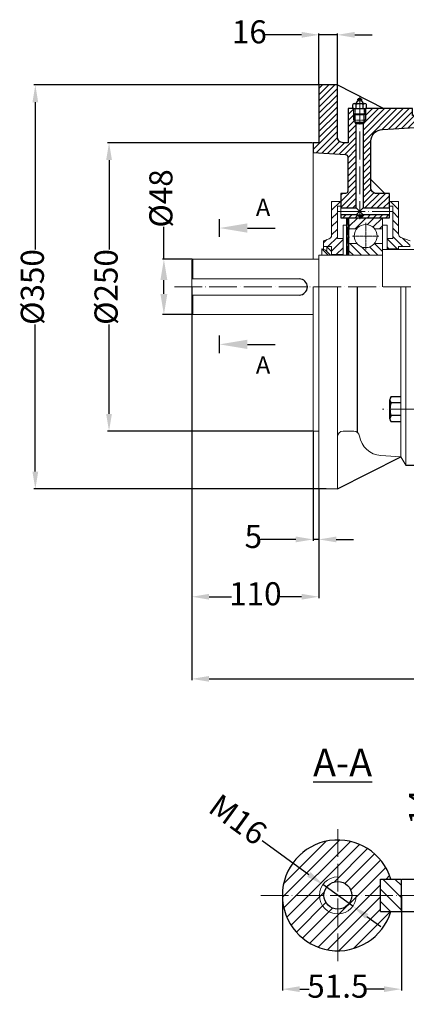
# Model space of a CAD drawing. Units: millimetres. Extents: x 25942 to 27386, y 2590 to 3523.
# Drawn here: x 25942 to 26277, y 2590 to 3443 of the extents above; entities that cross this region are included whole.
import ezdxf

# ---------------------------------------------------------------- set-up
doc = ezdxf.new("R2010")
doc.units = ezdxf.units.MM
doc.linetypes.add('ACAD_ISO02W100', pattern=[15, 12, -3])
doc.linetypes.add('ACAD_ISO04W100', pattern=[30, 24, -3, 0, -3])
for name, color, linetype, lineweight in [('1_ALL_PLANES', 7, 'Continuous', 15), ('8_ALL_NOTES_BALLOONS_SYMBOLS_GT', 7, 'Continuous', 15), ('AXON', 40, 'ACAD_ISO04W100', 18), ('basikes axonikes', 56, 'ACAD_ISO04W100', 15), ('DIAG', 20, 'Continuous', 18), ('DIAK', 3, 'ACAD_ISO02W100', 18), ('DIAST', 12, 'Continuous', 18), ('speiromata', 6, 'Continuous', 15)]:
    doc.layers.add(name, color=color, linetype=linetype, lineweight=lineweight)
doc.layers.add('BASIKES', color=182, linetype='Continuous')
doc.styles.add('HY', font='times.ttf')
doc.styles.get("Standard").update_dxf_attribs({"font": 'times.ttf'})
doc.dimstyles.new('ISO-25', dxfattribs={"dimtxt": 20, "dimasz": 15, "dimexe": 1.25, "dimexo": 0.625, "dimtad": 0, "dimtxsty": 'Standard', "dimcen": 2.5, "dimadec": 0, "dimazin": 0, "dimtfac": 1, "dimtmove": 0, "dimatfit": 3, "dimfxl": 1.25, "dimarcsym": 0})

# ---------------------------------------------------------------- blocks, each defined once
blk = doc.blocks.new('*D1057')
at = {"layer": 'Defpoints', "color": 0, "transparency": 16777216}
for p in [(26091.41, 3188.52), (26821.41, 3074.02), (26821.41, 2871.91)]:
    blk.add_point(p, dxfattribs=at)
at = {"layer": 'DIAST', "color": 0, "lineweight": -2, "transparency": 16777216}
for p, q in [((26091.41, 3187.89), (26091.41, 2870.66)), ((26821.41, 3073.4), (26821.41, 2870.66)), ((26106.41, 2871.91), (26434.71, 2871.91)), ((26806.41, 2871.91), (26478.1, 2871.91))]:
    blk.add_line(p, q, dxfattribs=at)
at = {"layer": 'DIAST', "color": 0, "transparency": 16777216}
for points in [[(26106.41, 2874.41), (26106.41, 2869.41), (26091.41, 2871.91)], [(26806.41, 2874.41), (26806.41, 2869.41), (26821.41, 2871.91)]]:
    blk.add_solid(points, dxfattribs=at)
at = {"layer": 'DIAST', "color": 0, "transparency": 16777216, "insert": (26456.41, 2871.91), "char_height": 20, "attachment_point": 5, "style": 'HY'}
blk.add_mtext('730', dxfattribs=at)
blk = doc.blocks.new('*D1058')
at = {"layer": 'Defpoints', "color": 0, "transparency": 16777216}
for p in [(26091.41, 3211.52), (26201.41, 3036.52), (26091.41, 2943.05)]:
    blk.add_point(p, dxfattribs=at)
at = {"layer": 'DIAST', "color": 0, "lineweight": -2, "transparency": 16777216}
for p, q in [((26091.41, 3210.9), (26091.41, 2941.8)), ((26201.41, 3035.89), (26201.41, 2941.8)), ((26106.41, 2943.05), (26125.89, 2943.05)), ((26186.41, 2943.05), (26166.92, 2943.05))]:
    blk.add_line(p, q, dxfattribs=at)
at = {"layer": 'DIAST', "color": 0, "transparency": 16777216}
for points in [[(26106.41, 2945.55), (26106.41, 2940.55), (26091.41, 2943.05)], [(26186.41, 2945.55), (26186.41, 2940.55), (26201.41, 2943.05)]]:
    blk.add_solid(points, dxfattribs=at)
at = {"layer": 'DIAST', "color": 0, "transparency": 16777216, "insert": (26146.41, 2943.05), "char_height": 20, "attachment_point": 5, "style": 'HY'}
blk.add_mtext('110', dxfattribs=at)
blk = doc.blocks.new('*D1059')
at = {"layer": 'Defpoints', "color": 0, "transparency": 16777216}
for p in [(26217.41, 3429.99), (26201.41, 3386.52), (26217.41, 3386.52)]:
    blk.add_point(p, dxfattribs=at)
at = {"layer": 'DIAST', "color": 0, "lineweight": -2, "transparency": 16777216}
for p, q in [((26201.41, 3387.14), (26201.41, 3431.24)), ((26217.41, 3387.14), (26217.41, 3431.24)), ((26186.41, 3429.99), (26154.29, 3429.99)), ((26217.41, 3429.99), (26201.41, 3429.99)), ((26232.41, 3429.99), (26247.41, 3429.99))]:
    blk.add_line(p, q, dxfattribs=at)
at = {"layer": 'DIAST', "color": 0, "transparency": 16777216}
for points in [[(26186.41, 3432.49), (26186.41, 3427.49), (26201.41, 3429.99)], [(26232.41, 3432.49), (26232.41, 3427.49), (26217.41, 3429.99)]]:
    blk.add_solid(points, dxfattribs=at)
at = {"layer": 'DIAST', "color": 0, "transparency": 16777216, "insert": (26141.2, 3429.99), "char_height": 20, "attachment_point": 5, "style": 'HY'}
blk.add_mtext('16', dxfattribs=at)
blk = doc.blocks.new('*D1060')
at = {"layer": 'Defpoints', "color": 0, "transparency": 16777216}
for p in [(26196.41, 3086.52), (26201.41, 3036.52), (26201.41, 2992.72)]:
    blk.add_point(p, dxfattribs=at)
at = {"layer": 'DIAST', "color": 0, "lineweight": -2, "transparency": 16777216}
for p, q in [((26196.41, 3085.89), (26196.41, 2991.47)), ((26201.41, 3035.89), (26201.41, 2991.47)), ((26181.41, 2992.72), (26150.98, 2992.72)), ((26201.41, 2992.72), (26196.41, 2992.72)), ((26216.41, 2992.72), (26231.41, 2992.72))]:
    blk.add_line(p, q, dxfattribs=at)
at = {"layer": 'DIAST', "color": 0, "transparency": 16777216}
for points in [[(26181.41, 2995.22), (26181.41, 2990.22), (26196.41, 2992.72)], [(26216.41, 2995.22), (26216.41, 2990.22), (26201.41, 2992.72)]]:
    blk.add_solid(points, dxfattribs=at)
at = {"layer": 'DIAST', "color": 0, "transparency": 16777216, "insert": (26144.65, 2992.72), "char_height": 20, "attachment_point": 5, "style": 'HY'}
blk.add_mtext('5', dxfattribs=at)
blk = doc.blocks.new('*D1062')
at = {"layer": 'Defpoints', "color": 0, "transparency": 16777216}
for p in [(26204.85, 2693.65), (26230.77, 2674.88)]:
    blk.add_point(p, dxfattribs=at)
at = {"layer": 'DIAST', "color": 0, "lineweight": -2, "transparency": 16777216}
for p, q in [((26152.33, 2731.71), (26192.71, 2702.45)), ((26230.77, 2674.88), (26204.85, 2693.65)), ((26242.92, 2666.08), (26255.06, 2657.28))]:
    blk.add_line(p, q, dxfattribs=at)
at = {"layer": 'DIAST', "color": 0, "transparency": 16777216}
for points in [[(26194.17, 2704.48), (26191.24, 2700.43), (26204.85, 2693.65)], [(26244.38, 2668.1), (26241.45, 2664.06), (26230.77, 2674.88)]]:
    blk.add_solid(points, dxfattribs=at)
at = {"layer": 'DIAST', "color": 0, "transparency": 16777216, "insert": (26129.89, 2747.96), "char_height": 20, "attachment_point": 5, "rotation": 324.07789, "style": 'HY'}
blk.add_mtext('M16', dxfattribs=at)
blk = doc.blocks.new('*D1063')
at = {"layer": 'Defpoints', "color": 0, "transparency": 16777216}
for p in [(26169.81, 2684.27), (26272.81, 2684.27), (26169.81, 2603)]:
    blk.add_point(p, dxfattribs=at)
at = {"layer": 'DIAST', "color": 0, "lineweight": -2, "transparency": 16777216}
for p, q in [((26169.81, 2683.64), (26169.81, 2601.75)), ((26272.81, 2683.64), (26272.81, 2601.75)), ((26184.81, 2603), (26193.03, 2603)), ((26257.81, 2603), (26242.6, 2603))]:
    blk.add_line(p, q, dxfattribs=at)
at = {"layer": 'DIAST', "color": 0, "transparency": 16777216}
for points in [[(26184.81, 2605.5), (26184.81, 2600.5), (26169.81, 2603)], [(26257.81, 2605.5), (26257.81, 2600.5), (26272.81, 2603)]]:
    blk.add_solid(points, dxfattribs=at)
at = {"layer": 'DIAST', "color": 0, "transparency": 16777216, "insert": (26217.81, 2603), "char_height": 20, "attachment_point": 5, "style": 'HY'}
blk.add_mtext('51.5', dxfattribs=at)
blk = doc.blocks.new('*D1064')
at = {"layer": 'Defpoints', "color": 0, "transparency": 16777216}
for p in [(26272.81, 2698.27), (26272.81, 2670.27), (26292.01, 2670.27)]:
    blk.add_point(p, dxfattribs=at)
at = {"layer": 'DIAST', "color": 0, "lineweight": -2, "transparency": 16777216}
for p, q in [((26292.01, 2713.27), (26292.01, 2747.52)), ((26273.44, 2698.27), (26293.26, 2698.27)), ((26292.01, 2670.27), (26292.01, 2698.27)), ((26273.44, 2670.27), (26293.26, 2670.27)), ((26292.01, 2655.27), (26292.01, 2640.27))]:
    blk.add_line(p, q, dxfattribs=at)
at = {"layer": 'DIAST', "color": 0, "transparency": 16777216}
for points in [[(26289.51, 2713.27), (26294.51, 2713.27), (26292.01, 2698.27)], [(26289.51, 2655.27), (26294.51, 2655.27), (26292.01, 2670.27)]]:
    blk.add_solid(points, dxfattribs=at)
at = {"layer": 'DIAST', "color": 0, "transparency": 16777216, "insert": (26292.01, 2760.67), "char_height": 20, "attachment_point": 5, "rotation": 90, "style": 'HY'}
blk.add_mtext('14', dxfattribs=at)
blk = doc.blocks.new('*D1065')
at = {"layer": 'Defpoints', "color": 0, "transparency": 16777216}
for p in [(26196.41, 3336.52), (26019.74, 3086.52), (26196.41, 3086.52)]:
    blk.add_point(p, dxfattribs=at)
at = {"layer": 'DIAST', "color": 0, "lineweight": -2, "transparency": 16777216}
for p, q in [((26195.78, 3336.52), (26018.49, 3336.52)), ((26019.74, 3321.52), (26019.74, 3243.83)), ((26019.74, 3101.52), (26019.74, 3179.06)), ((26195.78, 3086.52), (26018.49, 3086.52))]:
    blk.add_line(p, q, dxfattribs=at)
at = {"layer": 'DIAST', "color": 0, "transparency": 16777216}
for points in [[(26017.24, 3321.52), (26022.24, 3321.52), (26019.74, 3336.52)], [(26017.24, 3101.52), (26022.24, 3101.52), (26019.74, 3086.52)]]:
    blk.add_solid(points, dxfattribs=at)
at = {"layer": 'DIAST', "color": 0, "transparency": 16777216, "insert": (26019.74, 3211.45), "char_height": 20, "attachment_point": 5, "rotation": 90, "style": 'HY'}
blk.add_mtext('%%c250', dxfattribs=at)
blk = doc.blocks.new('*D1066')
at = {"layer": 'Defpoints', "color": 0, "transparency": 16777216}
for p in [(25955.93, 3386.52), (26208.41, 3386.52), (26208.41, 3036.52)]:
    blk.add_point(p, dxfattribs=at)
at = {"layer": 'DIAST', "color": 0, "lineweight": -2, "transparency": 16777216}
for p, q in [((26207.78, 3386.52), (25954.68, 3386.52)), ((25955.93, 3371.52), (25955.93, 3243.83)), ((25955.93, 3051.52), (25955.93, 3179.06)), ((26207.78, 3036.52), (25954.68, 3036.52))]:
    blk.add_line(p, q, dxfattribs=at)
at = {"layer": 'DIAST', "color": 0, "transparency": 16777216}
for points in [[(25953.43, 3371.52), (25958.43, 3371.52), (25955.93, 3386.52)], [(25953.43, 3051.52), (25958.43, 3051.52), (25955.93, 3036.52)]]:
    blk.add_solid(points, dxfattribs=at)
at = {"layer": 'DIAST', "color": 0, "transparency": 16777216, "insert": (25955.93, 3211.45), "char_height": 20, "attachment_point": 5, "rotation": 90, "style": 'HY'}
blk.add_mtext('%%c350', dxfattribs=at)
blk = doc.blocks.new('*D1067')
at = {"layer": 'Defpoints', "color": 0, "transparency": 16777216}
for p in [(26092.41, 3235.52), (26067.22, 3187.52), (26092.41, 3187.52)]:
    blk.add_point(p, dxfattribs=at)
at = {"layer": 'DIAST', "color": 0, "lineweight": -2, "transparency": 16777216}
for p, q in [((26067.22, 3235.52), (26067.22, 3263.53)), ((26091.78, 3235.52), (26065.97, 3235.52)), ((26067.22, 3205.52), (26067.22, 3217.52)), ((26091.78, 3187.52), (26065.97, 3187.52))]:
    blk.add_line(p, q, dxfattribs=at)
at = {"layer": 'DIAST', "color": 0, "transparency": 16777216}
for points in [[(26064.22, 3217.52), (26070.22, 3217.52), (26067.22, 3235.52)], [(26064.22, 3205.52), (26070.22, 3205.52), (26067.22, 3187.52)]]:
    blk.add_solid(points, dxfattribs=at)
at = {"layer": 'DIAST', "color": 0, "transparency": 16777216, "insert": (26067.22, 3288.21), "char_height": 20, "attachment_point": 5, "rotation": 90, "style": 'HY'}
blk.add_mtext('%%c48', dxfattribs=at)

msp = doc.modelspace()

# ---------------------------------------------------------------- hatches: boundary and pattern name
at = {"layer": '1_ALL_PLANES'}
h = msp.add_hatch(dxfattribs=at)
h.set_pattern_fill('ANSI31', color=1, scale=60, style=0)
h.set_pattern_definition([(45, (25027.738, 3715.07), (-5.3033, 5.3033), [])])
h.paths.add_polyline_path([(26233.812, 2684.268), (26254.812, 2684.268), (26254.812, 2698.268), (26263.725, 2698.268, 0.3299549), (26217.812, 2732.268), (26217.812, 2700.268, -0.4142136)])
h.paths.add_polyline_path([(26217.812, 2700.268), (26217.812, 2732.268, 0.4142136), (26169.812, 2684.268), (26201.812, 2684.268, -0.4142136)])
h.paths.add_polyline_path([(26201.812, 2684.268), (26169.812, 2684.268, 0.4142136), (26217.812, 2636.268), (26217.812, 2668.268, -0.4142136)])
h.paths.add_polyline_path([(26217.812, 2668.268), (26217.812, 2636.268, 0.3299549), (26263.725, 2670.268), (26254.812, 2670.268), (26254.812, 2684.268), (26233.812, 2684.268, -0.4142136)])
h.paths.add_polyline_path([(26217.812, 2672.268), (26217.812, 2668.268, 0.4142136), (26233.812, 2684.268), (26229.812, 2684.268, -0.4142136)], flags=17)
h.paths.add_polyline_path([(26217.812, 2700.268), (26217.812, 2696.268, -0.4142136), (26229.812, 2684.268), (26233.812, 2684.268, 0.4142136)], flags=16)
h.paths.add_polyline_path([(26201.812, 2684.268), (26205.812, 2684.268, -0.4142136), (26217.812, 2696.268), (26217.812, 2700.268, 0.4142136)], flags=16)
h.paths.add_polyline_path([(26217.812, 2668.268), (26217.812, 2672.268, -0.4142136), (26205.812, 2684.268), (26201.812, 2684.268, 0.4142136)], flags=16)
h = msp.add_hatch(dxfattribs=at)
h.set_pattern_fill('ANSI31', color=1, scale=60, angle=90, style=0)
h.set_pattern_definition([(135, (25027.738, 3715.07), (-5.3033, -5.3033), [])])
h.paths.add_polyline_path([(26272.812, 2684.268), (26272.812, 2698.268), (26254.812, 2698.268), (26254.812, 2684.268)])
h.paths.add_polyline_path([(26272.812, 2670.268), (26272.812, 2684.268), (26254.812, 2684.268), (26254.812, 2670.268)])
at = {"layer": 'DIAG'}
h = msp.add_hatch(dxfattribs=at)
h.set_pattern_fill('ANSI31', color=256, scale=30, style=0)
h.set_pattern_definition([(45, (25454.4026, 2217.39), (-2.65165, 2.65165), [])])
h.paths.add_polyline_path([(26233.728, 3274.022), (26220.405, 3274.022), (26220.405, 3271.522), (26236.728, 3271.522), (26236.728, 3272.303)])
h.paths.add_polyline_path([(26262.405, 3274.022), (26239.728, 3274.022), (26236.728, 3272.303), (26236.728, 3271.522), (26262.405, 3271.522)])
edge = h.paths.add_edge_path()
edge.add_line((26289.405, 3360.019), (26287.405, 3360.019))
edge.add_line((26287.405, 3360.019), (26287.405, 3360.019))
edge.add_line((26287.405, 3360.019), (26282.405, 3360.019))
edge.add_line((26282.405, 3360.019), (26282.405, 3366.019))
edge.add_line((26282.405, 3366.019), (26276.728, 3366.019))
edge.add_line((26276.728, 3366.019), (26241.728, 3366.019))
edge.add_line((26241.728, 3366.019), (26241.728, 3361.52))
edge.add_line((26241.728, 3361.52), (26241.728, 3356.019))
edge.add_line((26241.728, 3356.019), (26240.728, 3356.019))
edge.add_line((26240.728, 3356.019), (26240.728, 3353.957))
edge.add_line((26240.728, 3353.957), (26239.728, 3352.957))
edge.add_line((26239.728, 3352.957), (26239.728, 3280.022))
edge.add_line((26239.728, 3280.022), (26262.405, 3280.022))
edge.add_line((26262.405, 3280.022), (26262.405, 3280.022))
edge.add_line((26262.405, 3280.022), (26262.405, 3285.522))
edge.add_line((26262.405, 3285.522), (26262.405, 3285.522))
edge.add_line((26262.405, 3285.522), (26262.405, 3292.519))
edge.add_line((26262.405, 3292.519), (26251.405, 3292.519))
edge.add_arc((26251.405, 3297.519), 5, 180, 270, ccw=False)
edge.add_line((26246.405, 3297.519), (26246.405, 3337.909))
edge.add_arc((26256.405, 3337.909), 10, 90, 180, ccw=False)
edge.add_line((26256.405, 3347.909), (26289.405, 3350.019))
edge.add_line((26289.405, 3350.019), (26289.405, 3360.019))
edge = h.paths.add_edge_path()
edge.add_line((26217.405, 3386.519), (26201.405, 3386.519))
edge.add_line((26201.405, 3386.519), (26201.405, 3336.519))
edge.add_line((26201.405, 3336.519), (26196.405, 3336.519))
edge.add_line((26196.405, 3336.519), (26196.405, 3328.019))
edge.add_line((26196.405, 3328.019), (26224.533, 3326.22))
edge.add_arc((26224.405, 3324.224), 2, 0, 86.341463, ccw=False)
edge.add_line((26226.405, 3324.224), (26226.405, 3294.519))
edge.add_arc((26224.405, 3294.519), 2, -90, 0, ccw=False)
edge.add_line((26224.405, 3292.519), (26220.405, 3292.519))
edge.add_line((26220.405, 3292.519), (26220.405, 3280.022))
edge.add_line((26220.405, 3280.022), (26233.728, 3280.022))
edge.add_line((26233.728, 3280.022), (26233.728, 3352.957))
edge.add_line((26233.728, 3352.957), (26232.728, 3353.957))
edge.add_line((26232.728, 3353.957), (26232.728, 3356.019))
edge.add_line((26232.728, 3356.019), (26231.728, 3356.019))
edge.add_line((26231.728, 3356.019), (26231.728, 3361.52))
edge.add_line((26231.728, 3361.52), (26231.728, 3366.019))
edge.add_line((26231.728, 3366.019), (26230.908, 3366.019))
edge.add_line((26230.908, 3366.019), (26226.728, 3366.019))
edge.add_line((26226.728, 3366.019), (26226.728, 3336.519))
edge.add_line((26226.728, 3336.519), (26222.405, 3336.519))
edge.add_arc((26222.405, 3341.519), 5, 180, 270, ccw=False)
edge.add_line((26217.405, 3341.519), (26217.405, 3386.519))

# ---------------------------------------------------------------- linework, layer by layer
for p, q in [((26217.405, 3386.519), (26257.519, 3366.019)), ((26232.363, 3370.394), (26241.092, 3370.394)), ((26230.908, 3366.019), (26230.908, 3369.554)), ((26231.728, 3366.019), (26241.728, 3366.019)), ((26231.728, 3366.019), (26241.728, 3366.019)), ((26231.728, 3361.52), (26231.728, 3366.019)), ((26233.818, 3366.019), (26233.818, 3369.554)), ((26239.637, 3366.019), (26239.637, 3369.554)), ((26241.728, 3361.52), (26241.728, 3366.019)), ((26242.547, 3366.019), (26242.547, 3369.554)), ((26231.728, 3361.52), (26241.728, 3361.52)), ((26232.728, 3361.02), (26231.728, 3361.52)), ((26232.728, 3353.957), (26232.728, 3361.02)), ((26232.728, 3361.02), (26240.728, 3361.02)), ((26240.728, 3353.957), (26232.728, 3353.957)), ((26240.728, 3361.02), (26241.728, 3361.52)), ((26240.728, 3353.957), (26240.728, 3361.02)), ((26239.728, 3352.957), (26233.728, 3352.957)), ((26239.728, 3280.022), (26233.728, 3274.022)), ((26233.728, 3280.022), (26239.728, 3274.022)), ((26226.406, 3265.519), (26226.406, 3271.522)), ((26236.728, 3272.303), (26233.728, 3274.022)), ((26233.728, 3274.022), (26239.728, 3274.022)), ((26236.728, 3272.303), (26239.728, 3274.022)), ((26234.956, 3085.317), (26234.956, 3211.519)), ((26263.905, 3116.47), (26272.405, 3116.47)), ((26262.905, 3097.147), (26262.905, 3113.748)), ((26272.405, 3110.984), (26263.905, 3110.984)), ((26272.405, 3100.012), (26263.905, 3100.012)), ((26272.405, 3094.525), (26263.905, 3094.525)), ((26217.405, 3036.519), (26272.405, 3064.271)), ((26276.728, 3057.019), (26605.406, 3057.019)), ((26254.812, 2670.268), (26254.812, 2698.268)), ((26254.812, 2698.268), (26272.812, 2698.268)), ((26272.812, 2670.268), (26272.812, 2698.268)), ((26254.812, 2670.268), (26272.812, 2670.268))]:
    msp.add_line(p, q)
at = {"color": 7, "lineweight": 0}
for p, q in [((26233.728, 3352.957), (26232.728, 3353.957)), ((26240.728, 3353.957), (26239.728, 3352.957))]:
    msp.add_line(p, q, dxfattribs=at)
for points in [[(26217.405, 3386.519), (26201.405, 3386.519), (26201.405, 3336.519), (26196.405, 3336.519), (26196.405, 3328.019), (26224.533, 3326.22, -0.3956326), (26226.405, 3324.224), (26226.405, 3294.519, -0.4142136), (26224.405, 3292.519), (26220.405, 3292.519), (26220.405, 3280.022), (26233.728, 3280.022), (26233.728, 3352.957), (26232.728, 3353.957), (26232.728, 3356.019), (26231.728, 3356.019), (26231.728, 3361.52), (26231.728, 3366.019), (26230.908, 3366.019), (26226.728, 3366.019), (26226.728, 3336.519), (26222.405, 3336.519, -0.4142136), (26217.405, 3341.519)], [(26289.405, 3360.019), (26287.405, 3360.019), (26287.405, 3360.019), (26282.405, 3360.019), (26282.405, 3366.019), (26276.728, 3366.019), (26241.728, 3366.019), (26241.728, 3361.52), (26241.728, 3356.019), (26240.728, 3356.019), (26240.728, 3353.957), (26239.728, 3352.957), (26239.728, 3280.022), (26262.405, 3280.022), (26262.405, 3280.022), (26262.405, 3285.522), (26262.405, 3285.522), (26262.405, 3292.519), (26251.405, 3292.519, -0.4142136), (26246.405, 3297.519), (26246.405, 3337.909, -0.4142136), (26256.405, 3347.909), (26289.405, 3350.019)]]:
    msp.add_lwpolyline(points, format="xyb", close=True)
for points in [[(26233.728, 3274.022), (26220.405, 3274.022), (26220.405, 3271.522), (26236.728, 3271.522), (26236.728, 3272.303)], [(26262.405, 3274.022), (26239.728, 3274.022), (26236.728, 3272.303), (26236.728, 3271.522), (26262.405, 3271.522)]]:
    msp.add_lwpolyline(points, close=True)
for centre, radius in [((26236.728, 3373.81), 1.242), ((26217.812, 2684.268), 12)]:
    msp.add_circle(centre, radius)
for centre, radius, start, end in [((26232.363, 3368.714), 1.68, 30, 150), ((26230.299, 3374.898), 5.3, 301.80798, 348.163128), ((26236.728, 3364.934), 5.46, 57.795772, 122.204228), ((26243.157, 3374.898), 5.3, 191.836872, 238.19202), ((26241.092, 3368.714), 1.68, 30, 150), ((26184.406, 3211.519), 7, 270, 90), ((26267.168, 3113.727), 4.262, 139.939738, 220.060262), ((26278.455, 3105.498), 15.549, 159.339764, 200.660236), ((26267.16, 3097.268), 4.257, 139.877792, 220.122208), ((26217.812, 2684.268), 48, 16.957763, 343.042237)]:
    msp.add_arc(centre, radius, start, end)
for points in [[(26226.406, 3265.519), (26226.259, 3260.342), (26226.398, 3254.357)], [(26227.406, 3265.519), (26227.163, 3260.342), (26227.186, 3254.357)], [(26226.14, 3239.019), (26226.623, 3248.372), (26226.398, 3254.357)], [(26226.927, 3239.019), (26227.41, 3248.372), (26227.186, 3254.357)]]:
    msp.add_spline(points, degree=3)
at = {"layer": '1_ALL_PLANES'}
for p, q in [((26230.908, 3366.019), (26242.547, 3366.019)), ((26233.728, 3352.957), (26233.728, 3280.022)), ((26239.728, 3352.957), (26239.728, 3280.022)), ((26212.405, 3285.522), (26212.405, 3256.17)), ((26220.405, 3285.522), (26212.405, 3285.522)), ((26220.405, 3271.522), (26220.405, 3285.522)), ((26220.405, 3271.519), (26220.405, 3285.519)), ((26262.405, 3271.522), (26262.405, 3285.522)), ((26262.405, 3271.522), (26262.405, 3285.522)), ((26262.405, 3285.522), (26270.405, 3285.522)), ((26270.405, 3285.522), (26270.405, 3257.262)), ((26217.406, 3253.522), (26217.406, 3281.522)), ((26217.406, 3281.522), (26220.405, 3281.522)), ((26265.405, 3281.522), (26262.405, 3281.522)), ((26265.405, 3253.522), (26265.405, 3281.522)), ((26262.405, 3271.522), (26220.405, 3271.522)), ((26256.406, 3271.519), (26221.406, 3271.519)), ((26225.406, 3239.022), (26225.406, 3271.522)), ((26227.406, 3239.019), (26227.406, 3271.519)), ((26256.406, 3244.022), (26256.406, 3271.522)), ((26256.406, 3211.519), (26256.406, 3271.519)), ((26222.406, 3239.022), (26222.406, 3265.066)), ((26225.406, 3265.066), (26222.406, 3265.066)), ((26226.406, 3265.519), (26227.406, 3265.519)), ((26234.238, 3262.019), (26227.406, 3262.019)), ((26256.406, 3262.019), (26249.573, 3262.019)), ((26256.406, 3265.066), (26260.405, 3265.066)), ((26260.405, 3244.022), (26260.405, 3265.066)), ((26210.432, 3253.351), (26205.406, 3251.522)), ((26205.406, 3244.036), (26205.406, 3251.522)), ((26217.406, 3253.522), (26222.406, 3253.522)), ((26265.405, 3253.522), (26260.405, 3253.522)), ((26272.379, 3254.443), (26280.405, 3251.522)), ((26203.966, 3244.522), (26208.405, 3243.022)), ((26203.966, 3244.522), (26209.406, 3239.022)), ((26203.966, 3244.522), (26203.966, 3239.022)), ((26212.405, 3246.522), (26205.406, 3246.522)), ((26208.405, 3243.022), (26208.405, 3246.522)), ((26212.406, 3239.022), (26212.405, 3246.522)), ((26234.247, 3249.169), (26227.406, 3249.169)), ((26256.406, 3249.169), (26249.564, 3249.169)), ((26256.406, 3244.019), (26664.405, 3244.019)), ((26270.405, 3244.522), (26260.405, 3244.522)), ((26270.405, 3246.522), (26280.405, 3246.522)), ((26270.405, 3246.522), (26270.405, 3244.022)), ((26091.406, 3234.519), (26092.406, 3235.519)), ((26091.406, 3188.519), (26091.406, 3234.519)), ((26092.406, 3235.519), (26201.405, 3235.519)), ((26092.406, 3218.519), (26092.406, 3235.519)), ((26201.405, 3184.019), (26201.405, 3239.019)), ((26201.406, 3239.019), (26256.406, 3239.019)), ((26212.405, 3239.522), (26222.406, 3239.522)), ((26184.406, 3218.519), (26091.406, 3218.519)), ((26184.406, 3204.519), (26091.406, 3204.519)), ((26092.406, 3187.519), (26092.406, 3204.519)), ((26091.406, 3188.519), (26092.406, 3187.519)), ((26092.406, 3187.519), (26196.405, 3187.519))]:
    msp.add_line(p, q, dxfattribs=at)
at = {"layer": '1_ALL_PLANES', "color": 2}
for p, q in [((26227.406, 3269.949), (26226.406, 3270.949)), ((26227.406, 3269.052), (26226.406, 3270.052)), ((26227.406, 3268.155), (26226.406, 3269.155)), ((26227.406, 3267.258), (26226.406, 3268.258)), ((26227.406, 3270.846), (26226.733, 3271.519)), ((26227.406, 3266.36), (26226.406, 3267.36)), ((26227.35, 3265.519), (26226.406, 3266.463))]:
    msp.add_line(p, q, dxfattribs=at)
at = {"layer": '1_ALL_PLANES'}
msp.add_circle((26241.906, 3255.589), 10, dxfattribs=at)
for centre, start, end in [((26209.406, 3256.17), 290, 0), ((26273.405, 3257.262), 180, 250)]:
    msp.add_arc(centre, 3, start, end, dxfattribs=at)
at = {"layer": '8_ALL_NOTES_BALLOONS_SYMBOLS_GT'}
for p, q in [((26201.405, 3336.519), (26201.405, 3386.519)), ((26201.405, 3386.519), (26217.405, 3386.519)), ((26217.405, 3341.519), (26217.405, 3386.519)), ((26276.728, 3366.019), (26226.728, 3366.019)), ((26226.728, 3336.519), (26226.728, 3366.019)), ((26282.405, 3366.019), (26276.728, 3366.019)), ((26289.405, 3350.019), (26256.405, 3347.909)), ((26196.405, 3235.522), (26196.405, 3336.519)), ((26196.405, 3336.519), (26201.405, 3336.519)), ((26222.405, 3336.519), (26226.728, 3336.519)), ((26246.405, 3337.909), (26246.405, 3297.519)), ((26196.405, 3328.019), (26224.533, 3326.22)), ((26226.405, 3324.224), (26226.405, 3294.519)), ((26258.402, 3292.519), (26246.405, 3304.519)), ((26220.405, 3271.519), (26220.405, 3292.519)), ((26224.405, 3292.519), (26220.405, 3292.519)), ((26251.405, 3292.519), (26262.405, 3292.519)), ((26262.405, 3271.522), (26262.405, 3292.519)), ((26220.405, 3280.022), (26233.728, 3280.022)), ((26239.728, 3280.022), (26262.405, 3280.022)), ((26220.405, 3274.022), (26233.728, 3274.022)), ((26239.728, 3274.022), (26262.405, 3274.022)), ((26196.405, 3086.519), (26196.405, 3211.519)), ((26217.405, 3036.519), (26217.405, 3211.519)), ((26272.405, 3064.265), (26272.405, 3211.447)), ((26276.621, 3057.02), (26276.621, 3211.519)), ((26201.405, 3036.519), (26201.405, 3187.522)), ((26196.405, 3086.519), (26201.405, 3086.519)), ((26222.405, 3086.519), (26231.704, 3086.519)), ((26272.405, 3064.271), (26255.084, 3065.419)), ((26276.728, 3057.019), (26272.405, 3064.265)), ((26201.405, 3036.519), (26217.405, 3036.519))]:
    msp.add_line(p, q, dxfattribs=at)
for centre, radius, start, end in [((26256.405, 3337.909), 10, 90, 180), ((26222.405, 3341.519), 5, 180, 270), ((26224.405, 3324.224), 2, 0, 86.341463), ((26224.405, 3294.519), 2, 270, 0), ((26251.405, 3297.519), 5, 180, 270), ((26222.405, 3081.519), 5, 90, 180), ((26231.704, 3081.519), 5, 8.859083, 90), ((26256.405, 3085.369), 20, 188.859083, 266.210312)]:
    msp.add_arc(centre, radius, start, end, dxfattribs=at)
at = {"layer": 'AXON'}
msp.add_line((26234.603, 3373.81), (26238.927, 3373.81), dxfattribs=at)
at = {"layer": 'AXON', "ltscale": 0.05}
for p, q in [((26241.906, 3267.12), (26241.906, 3244.058)), ((26230.374, 3255.589), (26253.437, 3255.589))]:
    msp.add_line(p, q, dxfattribs=at)
at = {"layer": 'BASIKES'}
for p, q in [((26115.323, 3255.051), (26115.323, 3270.141)), ((26139.468, 3262.582), (26163.612, 3262.582)), ((26115.323, 3154.224), (26115.323, 3169.315)), ((26139.468, 3161.755), (26163.612, 3161.755))]:
    msp.add_line(p, q, dxfattribs=at)
for points in [[(26139.468, 3266.606), (26139.468, 3258.558), (26115.323, 3262.582)], [(26139.468, 3157.731), (26139.468, 3165.779), (26115.323, 3161.755)]]:
    msp.add_solid(points, dxfattribs=at)
at = {"layer": 'basikes axonikes'}
for p, q in [((26236.728, 3376.2), (26236.728, 3270.336)), ((26217.406, 3277.022), (26265.405, 3277.022)), ((26076.357, 3211.519), (26852.933, 3211.52)), ((26317.896, 3105.498), (26256.449, 3105.498)), ((26217.812, 2741.623), (26217.812, 2626.912)), ((26151.101, 2684.268), (26284.523, 2684.268))]:
    msp.add_line(p, q, dxfattribs=at)
at = {"layer": 'DIAG'}
for p, q in [((26212.406, 3277.922), (26220.005, 3285.522)), ((26212.406, 3284.993), (26212.934, 3285.522)), ((26270.405, 3278.614), (26263.497, 3285.522)), ((26270.405, 3271.543), (26265.405, 3276.543)), ((26212.406, 3270.851), (26217.406, 3275.851)), ((26212.406, 3263.78), (26217.406, 3268.78)), ((26227.406, 3263.791), (26235.133, 3271.519)), ((26232.704, 3262.019), (26242.204, 3271.519)), ((26243.237, 3265.481), (26249.275, 3271.519)), ((26248.197, 3263.37), (26256.346, 3271.519)), ((26270.405, 3264.472), (26265.405, 3269.472)), ((26212.406, 3256.709), (26217.406, 3261.709)), ((26253.917, 3262.019), (26256.406, 3264.507)), ((26270.405, 3257.401), (26265.405, 3262.401)), ((26205.406, 3249.709), (26208.256, 3252.559)), ((26209.289, 3246.522), (26217.406, 3254.638)), ((26212.406, 3242.567), (26222.406, 3252.567)), ((26269.142, 3244.522), (26260.405, 3253.258)), ((26274.213, 3246.522), (26265.405, 3255.33)), ((26280.405, 3247.401), (26273.926, 3253.88)), ((26211.497, 3239.022), (26207.033, 3243.486)), ((26212.406, 3242.356), (26208.406, 3246.356)), ((26216.431, 3239.522), (26222.406, 3245.496)), ((26231.304, 3239.019), (26227.406, 3242.918)), ((26238.376, 3239.019), (26228.226, 3249.169)), ((26245.447, 3239.019), (26238.038, 3246.427)), ((26252.518, 3239.019), (26245.302, 3246.235)), ((26256.406, 3242.202), (26249.501, 3249.107)), ((26262.071, 3244.522), (26260.405, 3246.187))]:
    msp.add_line(p, q, dxfattribs=at)
at = {"layer": 'DIAK', "ltscale": 0.25}
msp.add_line((26231.728, 3366.019), (26231.728, 3366.02), dxfattribs=at)
at = {"layer": 'DIAK', "ltscale": 0.01}
for p, q in [((26232.728, 3361.02), (26232.728, 3366.02)), ((26240.728, 3361.02), (26240.728, 3366.02)), ((26231.728, 3356.019), (26231.728, 3361.52)), ((26241.728, 3356.019), (26231.728, 3356.019)), ((26241.728, 3356.019), (26241.728, 3361.52))]:
    msp.add_line(p, q, dxfattribs=at)
at = {"layer": 'speiromata', "ltscale": 0.15}
msp.add_arc((26217.812, 2684.268), 16, 90, 0, dxfattribs=at)

# ---------------------------------------------------------------- texts
at = {"insert": (26221.962, 2799.323), "char_height": 24, "width": 64.40608, "attachment_point": 5}
msp.add_mtext('{\\LA-A}', dxfattribs=at)
at = {"layer": 'BASIKES', "char_height": 15.09032, "width": 13.85542}
for insert, attachment_point in [((26159.338, 3287.999), 3), ((26159.338, 3136.338), 9)]:
    msp.add_mtext('{\\fArial|b0|i0|c161|p34;Α}', dxfattribs=dict(at, insert=insert, attachment_point=attachment_point))

# ---------------------------------------------------------------- dimensions: what is measured, and where the dimension line sits
at = {"layer": 'DIAST'}
for base, p1, p2, picture, middle in [((26217.405, 3429.986), (26201.405, 3386.519), (26217.405, 3386.519), '*D1059', (26141.198, 3429.986)), ((26201.405, 2992.725), (26196.405, 3086.519), (26201.405, 3036.519), '*D1060', (26144.652, 2992.725))]:
    dim = msp.add_linear_dim(base=base, p1=p1, p2=p2, dimstyle='ISO-25', override={"dimtxsty": 'HY'}, dxfattribs=at)
    dim.commit()
    dim.dimension.update_dxf_attribs({"geometry": picture, "text_midpoint": middle, "dimtype": 160})
for base, p1, p2, text, override, picture, middle in [((25955.929, 3386.519), (26208.405, 3036.519), (26208.405, 3386.519), '%%c<>', {"dimtxsty": 'HY'}, '*D1066', (25955.929, 3211.446)), ((26019.735, 3086.519), (26196.405, 3336.519), (26196.405, 3086.519), '%%c<>', {"dimtxsty": 'HY'}, '*D1065', (26019.735, 3211.446)), ((26067.215, 3187.519), (26092.406, 3235.519), (26092.406, 3187.519), '%%c<>', {"dimasz": 18, "dimtxsty": 'HY'}, '*D1067', (26067.215, 3288.209)), ((26292.007, 2670.268), (26272.812, 2698.268), (26272.812, 2670.268), '14', {"dimtxsty": 'HY'}, '*D1064', (26292.007, 2760.666))]:
    dim = msp.add_linear_dim(base=base, p1=p1, p2=p2, angle=90, text=text, dimstyle='ISO-25', override=override, dxfattribs=at)
    dim.commit()
    dim.dimension.update_dxf_attribs({"geometry": picture, "text_midpoint": middle, "dimtype": 160})
dim = msp.add_linear_dim(base=(26091.406, 2943.047), p1=(26201.405, 3036.519), p2=(26091.406, 3211.522), dimstyle='ISO-25', override={"dimtxsty": 'HY'}, dxfattribs=at)
dim.commit()
dim.dimension.update_dxf_attribs({"geometry": '*D1058', "text_midpoint": (26146.405, 2943.047)})
dim = msp.add_linear_dim(base=(26821.406, 2871.912), p1=(26091.406, 3188.519), p2=(26821.406, 3074.022), text='730', dimstyle='ISO-25', override={"dimtxsty": 'HY'}, dxfattribs=at)
dim.commit()
dim.dimension.update_dxf_attribs({"geometry": '*D1057', "text_midpoint": (26456.406, 2871.912)})
dim = msp.add_diameter_dim_2p(p1=(26230.769, 2674.881), p2=(26204.855, 2693.655), text='M16', dimstyle='ISO-25', override={"dimtxsty": 'HY'}, dxfattribs=at)
dim.commit()
dim.dimension.update_dxf_attribs({"geometry": '*D1062', "text_midpoint": (26129.892, 2747.962), "dimtype": 163})
dim = msp.add_linear_dim(base=(26169.812, 2603), p1=(26272.812, 2684.268), p2=(26169.812, 2684.268), text='51.5', dimstyle='ISO-25', override={"dimtxsty": 'HY'}, dxfattribs=at)
dim.commit()
dim.dimension.update_dxf_attribs({"geometry": '*D1063', "text_midpoint": (26217.812, 2603), "dimtype": 160})

doc.saveas('drawing.dxf')
